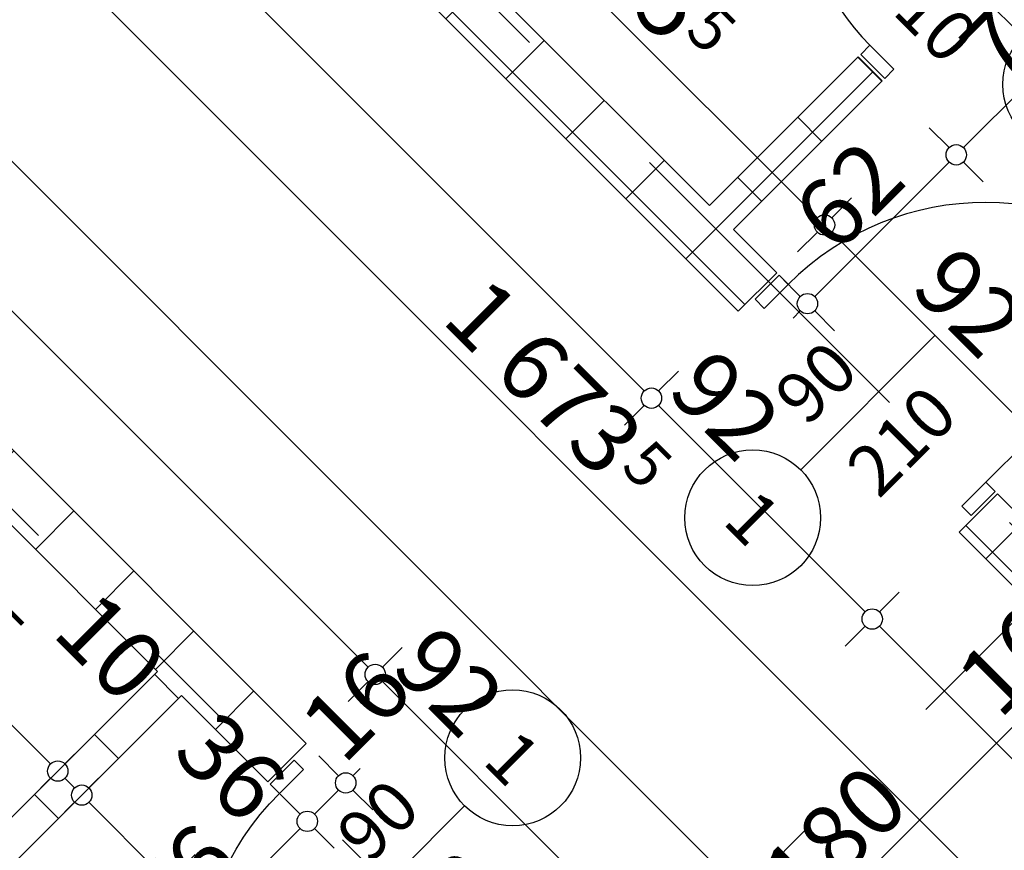
# Model space of a CAD drawing. Extents: x 89011 to 96230, y 86394 to 93549.
# Drawn here: x 92238 to 92528, y 90245 to 90490 of the extents above; entities that cross this region are included whole.
import ezdxf
from ezdxf.enums import TextEntityAlignment as Align

# ---------------------------------------------------------------- set-up
doc = ezdxf.new("R2010")
doc.units = 0
doc.header["$MEASUREMENT"] = 0
doc.linetypes.add('Double Dashed copy', pattern=[226.666667, 100, -50, 26.666667, -50])
for name, color, linetype in [('ArchiCAD', 7, 'Continuous'), ('KOTI-ext', 7, 'Continuous'), ('wall-ext', 7, 'Continuous')]:
    doc.layers.add(name, color=color, linetype=linetype)
doc.styles.add('GENERATED_STYLE_1', font='TIMES.TTF')
doc.dimstyles.new('Dimstyle_217AB', dxfattribs={"dimtxt": 20, "dimasz": 7.5, "dimexe": 0.18, "dimexo": 0, "dimgap": 0.09, "dimtad": 1, "dimdec": 0, "dimzin": 0, "dimdsep": 46, "dimtxsty": 'GENERATED_STYLE_1', "dimblk": 'ARROWHEAD_1', "dimblk1": 'ARROWHEAD_1', "dimblk2": 'ARROWHEAD_1', "dimcen": 0.09, "dimclrd": 11, "dimclre": 11, "dimclrt": 11, "dimazin": 0, "dimtfac": 1, "dimtdec": 4, "dimtmove": 0, "dimatfit": 0, "dimfxl": 0, "dimtolj": 1, "dimtzin": 0, "dimarcsym": 0})
pattern_1 = [(45, (0, 0), (-17.6776695, 17.6776695), []), (135, (0, 0), (17.6776695, 17.6776695), [])]

# ---------------------------------------------------------------- blocks, each defined once
blk = doc.blocks.new('D1_Metal_77')
at = {"color": 0, "linetype": 'Continuous'}
for p, q in [((41.2, 0), (41.2, 82.4)), ((-41.2, 0), (-45, 0)), ((-45, 0), (-45, -10)), ((-41.2, -10), (-41.2, 0)), ((45, 0), (41.2, 0)), ((41.2, 0), (41.2, -10)), ((45, -10), (45, 0)), ((-45, -10), (-41.2, -10)), ((41.2, -10), (45, -10))]:
    blk.add_line(p, q, dxfattribs=at)
blk.add_arc((41.2, 0), 82.4, 90, 180, dxfattribs=at)
blk = doc.blocks.new('Window-Door_Marker_-_70_3633')
at = {"layer": 'ArchiCAD', "color": 11, "linetype": 'Continuous'}
blk.add_line((0, 20), (0, -36), dxfattribs=at)
blk.add_circle((0, 40), 20, dxfattribs=at)
at = {"layer": 'ArchiCAD', "color": 11, "style": 'GENERATED_STYLE_1'}
for tag, p in [('AC_WIDO_A_SIZE', (-7.5, -12.5)), ('AC_WIDO_B_SIZE', (22.5, -23.75))]:
    blk.add_attdef(tag, p, '', height=15, rotation=90, dxfattribs=at)
blk.add_attdef('AC_MarkerText_1', (-5.625, 32.5), '', height=15, dxfattribs=at)
blk = doc.blocks.new('WALL_182', base_point=(91912.13, 90675.9))
at = {"layer": 'wall-ext'}
h = blk.add_hatch(dxfattribs=at)
h.set_pattern_fill('CONCRETE BLOCK', scale=25, angle=45, style=0, pattern_type=0)
h.set_pattern_definition(pattern_1)
h.paths.add_polyline_path([(91924.7, 90674.65), (91913.39, 90663.33), (92311.43, 90265.29), (92322.75, 90276.6)], flags=0)
at = {"layer": 'wall-ext', "color": 7, "linetype": 'Continuous'}
for p, q in [((92322.75, 90276.6), (91911.16, 90688.19)), ((92187.34, 90389.38), (92278.91, 90297.82)), ((92285.98, 90290.74), (92311.43, 90265.29)), ((92311.43, 90265.29), (92322.75, 90276.6))]:
    blk.add_line(p, q, dxfattribs=at)
at = {"layer": 'wall-ext', "color": 133, "rotation": 315}
blk.add_blockref('Window-Door_Marker_-_70_3633', (92355.27, 90244.08), dxfattribs=at).add_auto_attribs({'AC_MarkerText_1': '1', 'AC_WIDO_A_SIZE': '90', 'AC_WIDO_B_SIZE': '210'})
at = {"layer": 'wall-ext', "color": 133, "xscale": -1, "rotation": 135}
blk.add_blockref('D1_Metal_77', (92343.96, 90232.76), dxfattribs=at)
blk = doc.blocks.new('D1_Metal_93')
at = {"color": 0, "linetype": 'Continuous'}
for p, q in [((41.2, 0), (41.2, 82.4)), ((-41.2, 0), (-45, 0)), ((-45, 0), (-45, -10)), ((-41.2, -10), (-41.2, 0)), ((45, 0), (41.2, 0)), ((41.2, 0), (41.2, -10)), ((45, -10), (45, 0)), ((-45, -10), (-41.2, -10)), ((41.2, -10), (45, -10))]:
    blk.add_line(p, q, dxfattribs=at)
blk.add_arc((41.2, 0), 82.4, 90, 180, dxfattribs=at)
blk = doc.blocks.new('Window-Door_Marker_-_70_3644')
at = {"layer": 'ArchiCAD', "color": 11, "linetype": 'Continuous'}
blk.add_line((0, -36), (0, 20), dxfattribs=at)
blk.add_circle((0, -56), 20, dxfattribs=at)
at = {"layer": 'ArchiCAD', "color": 11, "style": 'GENERATED_STYLE_1'}
for tag, p in [('AC_WIDO_A_SIZE', (-7.5, -26)), ('AC_WIDO_B_SIZE', (22.5, -26))]:
    blk.add_attdef(tag, p, '', height=15, rotation=90, dxfattribs=at)
blk.add_attdef('AC_MarkerText_1', (-5.625, -63.5), '', height=15, dxfattribs=at)
blk = doc.blocks.new('WALL_230', base_point=(91913.82, 90951.4))
at = {"layer": 'wall-ext'}
h = blk.add_hatch(dxfattribs=at)
h.set_pattern_fill('CONCRETE BLOCK', scale=25, angle=45, style=0, pattern_type=0)
h.set_pattern_definition(pattern_1)
h.paths.add_polyline_path([(92450.03, 90403.88), (92461.34, 90415.2), (92092.58, 90783.95), (92081.27, 90772.64)], flags=0)
h = blk.add_hatch(dxfattribs=at)
h.set_pattern_fill('CONCRETE BLOCK', scale=25, angle=45, style=0, pattern_type=0)
h.set_pattern_definition(pattern_1)
h.paths.add_polyline_path([(92728.63, 90125.28), (92739.94, 90136.6), (92526.39, 90350.14), (92515.08, 90338.83)], flags=0)
at = {"layer": 'wall-ext', "color": 7, "linetype": 'Continuous'}
for p, q in [((92092.58, 90761.32), (92450.03, 90403.88)), ((92441.54, 90434.99), (92337.24, 90539.29)), ((92461.34, 90415.2), (92448.61, 90427.92)), ((92461.34, 90415.2), (92450.03, 90403.88)), ((92526.39, 90350.14), (92515.08, 90338.83)), ((92578.01, 90298.52), (92526.39, 90350.14)), ((92515.08, 90338.83), (92728.63, 90125.28))]:
    blk.add_line(p, q, dxfattribs=at)
at = {"layer": 'wall-ext', "color": 133, "rotation": 314.9999999999969}
blk.add_blockref('D1_Metal_93', (92493.87, 90382.67), dxfattribs=at)
blk.add_blockref('Window-Door_Marker_-_70_3644', (92493.87, 90382.67), dxfattribs=at).add_auto_attribs({'AC_MarkerText_1': '1', 'AC_WIDO_A_SIZE': '90', 'AC_WIDO_B_SIZE': '210'})
blk = doc.blocks.new('D1_Metal_152')
at = {"color": 0, "linetype": 'Continuous'}
for p, q in [((33.7, 0), (33.7, 67.4)), ((-33.7, 0), (-37.5, 0)), ((-37.5, 0), (-37.5, -10)), ((-33.7, -10), (-33.7, 0)), ((37.5, 0), (33.7, 0)), ((33.7, 0), (33.7, -10)), ((37.5, -10), (37.5, 0)), ((-37.5, -10), (-33.7, -10)), ((33.7, -10), (37.5, -10))]:
    blk.add_line(p, q, dxfattribs=at)
blk.add_arc((33.7, 0), 67.4, 90, 180, dxfattribs=at)
blk = doc.blocks.new('Window-Door_Marker_-_70_410')
at = {"layer": 'ArchiCAD', "color": 11, "linetype": 'Continuous'}
blk.add_line((0, 20), (0, -30), dxfattribs=at)
blk.add_circle((0, 40), 20, dxfattribs=at)
at = {"layer": 'ArchiCAD', "color": 11, "style": 'GENERATED_STYLE_1'}
for tag, p, rotation in [('AC_WIDO_A_SIZE', (-7.5, -12.5), 90), ('AC_WIDO_B_SIZE', (22.5, -23.75), 90), ('AC_MarkerText_1', (5.625, 47.5), 180)]:
    blk.add_attdef(tag, p, '', height=15, rotation=rotation, dxfattribs=at)
blk = doc.blocks.new('WALL_2951', base_point=(92284.56, 90303.47))
at = {"layer": 'wall-ext'}
h = blk.add_hatch(dxfattribs=at)
h.set_pattern_fill('CONCRETE BLOCK', scale=25, angle=45, style=0, pattern_type=0)
h.set_pattern_definition(pattern_1)
h.paths.add_polyline_path([(92285.98, 90290.74), (92278.91, 90297.82), (92225.17, 90244.08), (92232.24, 90237.01)], flags=0)
h = blk.add_hatch(dxfattribs=at)
h.set_pattern_fill('CONCRETE BLOCK', scale=25, angle=45, style=0, pattern_type=0)
h.set_pattern_definition(pattern_1)
h.paths.add_polyline_path([(92177.79, 90182.56), (92170.72, 90189.63), (92114.86, 90133.77), (92121.93, 90126.7)], flags=0)
at = {"layer": 'wall-ext', "color": 7, "linetype": 'Continuous'}
for p, q in [((92278.91, 90297.82), (92225.17, 90244.08)), ((92232.24, 90237.01), (92285.98, 90290.74)), ((92225.17, 90244.08), (92232.24, 90237.01)), ((92170.72, 90189.63), (92114.86, 90133.77)), ((92170.72, 90189.63), (92177.79, 90182.56)), ((92121.93, 90126.7), (92177.79, 90182.56))]:
    blk.add_line(p, q, dxfattribs=at)
at = {"layer": 'wall-ext', "color": 133, "xscale": -1, "rotation": 44.99999999999808}
blk.add_blockref('D1_Metal_152', (92197.94, 90216.85), dxfattribs=at)
at = {"layer": 'wall-ext', "color": 133, "rotation": 224.9999999999981}
blk.add_blockref('Window-Door_Marker_-_70_410', (92205.02, 90209.78), dxfattribs=at).add_auto_attribs({'AC_MarkerText_1': '5', 'AC_WIDO_A_SIZE': '75', 'AC_WIDO_B_SIZE': '210'})
blk = doc.blocks.new('D1_Metal_1057')
at = {"color": 0, "linetype": 'Continuous'}
for p, q in [((33.7, 0), (33.7, 67.4)), ((-33.7, 0), (-37.5, 0)), ((-37.5, 0), (-37.5, -10)), ((-33.7, -10), (-33.7, 0)), ((37.5, 0), (33.7, 0)), ((33.7, 0), (33.7, -10)), ((37.5, -10), (37.5, 0)), ((-37.5, -10), (-33.7, -10)), ((33.7, -10), (37.5, -10))]:
    blk.add_line(p, q, dxfattribs=at)
blk.add_arc((33.7, 0), 67.4, 90, 180, dxfattribs=at)
blk = doc.blocks.new('Window-Door_Marker_-_70_5656')
at = {"layer": 'ArchiCAD', "color": 11, "linetype": 'Continuous'}
blk.add_line((0, -30), (0, 20), dxfattribs=at)
blk.add_circle((0, -50), 20, dxfattribs=at)
at = {"layer": 'ArchiCAD', "color": 11, "style": 'GENERATED_STYLE_1'}
for tag, p in [('AC_WIDO_B_SIZE', (-22.5, 13.75)), ('AC_WIDO_A_SIZE', (7.5, 2.5))]:
    blk.add_attdef(tag, p, '', height=15, rotation=-90, dxfattribs=at)
blk.add_attdef('AC_MarkerText_1', (-5.625, -57.5), '', height=15, dxfattribs=at)
blk = doc.blocks.new('WALL_2966', base_point=(92435.88, 90429.34))
at = {"layer": 'wall-ext'}
h = blk.add_hatch(dxfattribs=at)
h.set_pattern_fill('CONCRETE BLOCK', scale=25, angle=45, style=0, pattern_type=0)
h.set_pattern_definition(pattern_1)
h.paths.add_polyline_path([(92605.24, 90584.55), (92598.17, 90591.62), (92539.83, 90533.28), (92546.9, 90526.21)], flags=0)
h = blk.add_hatch(dxfattribs=at)
h.set_pattern_fill('CONCRETE BLOCK', scale=25, angle=45, style=0, pattern_type=0)
h.set_pattern_definition(pattern_1)
h.paths.add_polyline_path([(92492.45, 90471.76), (92485.38, 90478.84), (92441.54, 90434.99), (92448.61, 90427.92)], flags=0)
at = {"layer": 'wall-ext', "color": 7, "linetype": 'Continuous'}
for p, q in [((92598.17, 90591.62), (92539.83, 90533.28)), ((92546.9, 90526.21), (92605.24, 90584.55)), ((92539.83, 90533.28), (92546.9, 90526.21)), ((92485.38, 90478.84), (92441.54, 90434.99)), ((92485.38, 90478.84), (92492.45, 90471.76)), ((92448.61, 90427.92), (92492.45, 90471.76))]:
    blk.add_line(p, q, dxfattribs=at)
at = {"layer": 'wall-ext', "color": 133, "rotation": 45.00000000001155}
blk.add_blockref('D1_Metal_1057', (92512.61, 90506.06), dxfattribs=at)
at = {"layer": 'wall-ext', "color": 133, "rotation": 45.00000000001154}
blk.add_blockref('Window-Door_Marker_-_70_5656', (92512.61, 90506.06), dxfattribs=at).add_auto_attribs({'AC_MarkerText_1': '5', 'AC_WIDO_A_SIZE': '75', 'AC_WIDO_B_SIZE': '210'})
blk = doc.blocks.new('*D1261')
at = {"layer": 'KOTI-ext', "color": 11, "linetype": 'Continuous'}
for p, q in [((92549.51, 90304.4), (92543.68, 90310.23)), ((92426.47, 90177.12), (92549.51, 90300.15)), ((92559.59, 90294.32), (92553.75, 90300.15))]:
    blk.add_line(p, q, dxfattribs=at)
blk.add_circle((92424.35, 90175), 3, dxfattribs=at)
at = {"layer": 'KOTI-ext', "color": 11, "style": 'GENERATED_STYLE_1', "oblique": 0}
for s, p in [('16', (92526.99, 90283.29)), ('180', (92469.25, 90225.55))]:
    blk.add_text(s, height=20, rotation=45, dxfattribs=at).set_placement(p)
blk = doc.blocks.new('ARROWHEAD_1')
at = {"color": 0, "linetype": 'Continuous'}
blk.add_line((0, 0), (-1, 0), dxfattribs=at)
blk.add_circle((0, 0), 0.25, dxfattribs=at)
blk = doc.blocks.new('*D1374')
at = {"layer": 'KOTI-ext', "color": 11, "linetype": 'Continuous'}
for p, q in [((92353.47, 90555.52), (92359.3, 90561.35)), ((92343.39, 90545.44), (92349.22, 90551.27)), ((92353.47, 90551.27), (92473.32, 90431.42))]:
    blk.add_line(p, q, dxfattribs=at)
at = {"layer": 'KOTI-ext', "color": 11, "style": 'GENERATED_STYLE_1', "oblique": 0}
for s, p in [('7', (92376.42, 90557.26)), ('175', (92428.6, 90481.8))]:
    blk.add_text(s, height=20, rotation=315, dxfattribs=at).set_placement(p, align=Align.RIGHT)
for p in [(92382.32, 90560.8), (92433.9, 90485.93)]:
    blk.add_text('5', height=13.33, rotation=315, dxfattribs=at).set_placement(p)
blk = doc.blocks.new('*D1375')
at = {"layer": 'KOTI-ext', "color": 11, "linetype": 'Continuous'}
for p, q in [((92477.56, 90431.42), (92483.4, 90437.25)), ((92467.49, 90421.34), (92473.32, 90427.18)), ((92477.56, 90427.18), (92538.37, 90366.37))]:
    blk.add_line(p, q, dxfattribs=at)
blk.add_circle((92475.44, 90429.3), 3, dxfattribs=at)
at = {"layer": 'KOTI-ext', "color": 11, "style": 'GENERATED_STYLE_1', "oblique": 0}
blk.add_text('92', height=20, rotation=315, dxfattribs=at).set_placement((92500.19, 90410.21))
blk = doc.blocks.new('*D1562')
at = {"layer": 'KOTI-ext', "color": 11, "linetype": 'Continuous'}
for p, q in [((91933.39, 90710.85), (91939.23, 90716.68)), ((91927.03, 90712.97), (91929.15, 90710.85)), ((91923.32, 90700.77), (91929.15, 90706.61)), ((91933.39, 90706.61), (92340.95, 90299.05)), ((92345.19, 90299.05), (92351.03, 90304.88)), ((92335.12, 90288.97), (92340.95, 90294.8))]:
    blk.add_line(p, q, dxfattribs=at)
for centre in [(91931.27, 90708.73), (92343.07, 90296.93)]:
    blk.add_circle(centre, 3, dxfattribs=at)
at = {"layer": 'KOTI-ext', "color": 11, "style": 'GENERATED_STYLE_1', "oblique": 0}
blk.add_text('582', height=20, rotation=315, dxfattribs=at).set_placement((92181.18, 90464.47), align=Align.RIGHT)
blk.add_text('5', height=13.33, rotation=315, dxfattribs=at).set_placement((92186.48, 90468.6))
blk = doc.blocks.new('*D1563')
at = {"layer": 'KOTI-ext', "color": 11, "linetype": 'Continuous'}
for p, q in [((92345.19, 90299.05), (92351.03, 90304.88)), ((92335.12, 90288.97), (92340.95, 90294.8)), ((92345.19, 90294.8), (92406, 90233.99)), ((92410.25, 90233.99), (92416.08, 90239.83)), ((92400.17, 90223.92), (92406, 90229.75))]:
    blk.add_line(p, q, dxfattribs=at)
for centre in [(92343.07, 90296.93), (92408.12, 90231.87)]:
    blk.add_circle(centre, 3, dxfattribs=at)
at = {"layer": 'KOTI-ext', "color": 11, "style": 'GENERATED_STYLE_1', "oblique": 0}
blk.add_text('92', height=20, rotation=315, dxfattribs=at).set_placement((92347.13, 90298.52))
blk = doc.blocks.new('*D1690')
at = {"layer": 'KOTI-ext', "color": 11, "linetype": 'Continuous'}
for p, q in [((91955.42, 90732.88), (91961.26, 90738.71)), ((91949.06, 90735), (91951.18, 90732.88)), ((91945.35, 90722.8), (91951.18, 90728.64)), ((91955.42, 90728.64), (92998.67, 89685.39)), ((93002.91, 89685.39), (93008.75, 89691.22)), ((92992.84, 89675.31), (92998.67, 89681.15)), ((93000.79, 89683.27), (93002.91, 89681.15))]:
    blk.add_line(p, q, dxfattribs=at)
for centre in [(91953.3, 90730.76), (93000.79, 89683.27)]:
    blk.add_circle(centre, 3, dxfattribs=at)
at = {"layer": 'KOTI-ext', "color": 11, "style": 'GENERATED_STYLE_1', "oblique": 0}
blk.add_text('1\xa0481', height=20, rotation=315, dxfattribs=at).set_placement((92529.03, 90160.69), align=Align.RIGHT)
blk.add_text('5', height=13.33, rotation=315, dxfattribs=at).set_placement((92534.72, 90164.42))
blk = doc.blocks.new('*D1755')
at = {"layer": 'KOTI-ext', "color": 11, "linetype": 'Continuous'}
for p, q in [((91862.3, 90911.2), (91856.47, 90905.37)), ((91852.23, 90901.12), (91846.39, 90895.29)), ((93035.44, 89722.16), (91856.47, 90901.12))]:
    blk.add_line(p, q, dxfattribs=at)
at = {"layer": 'KOTI-ext', "color": 11, "style": 'GENERATED_STYLE_1', "oblique": 0}
blk.add_text('1\xa0673', height=20, rotation=315, dxfattribs=at).set_placement((92409.32, 90353.93), align=Align.RIGHT)
blk.add_text('5', height=13.33, rotation=315, dxfattribs=at).set_placement((92415.02, 90357.66))
blk = doc.blocks.new('*D2128')
at = {"layer": 'KOTI-ext', "color": 11, "linetype": 'Continuous'}
for p, q in [((92264.57, 90269.34), (92258.74, 90263.5)), ((92254.49, 90259.26), (92248.66, 90253.43)), ((92279.95, 90238.05), (92258.74, 90259.26)), ((92290.02, 90243.88), (92284.19, 90238.05)), ((92279.95, 90233.8), (92274.11, 90227.97))]:
    blk.add_line(p, q, dxfattribs=at)
for centre in [(92256.61, 90261.38), (92282.07, 90235.92)]:
    blk.add_circle(centre, 3, dxfattribs=at)
at = {"layer": 'KOTI-ext', "color": 11, "style": 'GENERATED_STYLE_1', "oblique": 0}
blk.add_text('36', height=20, rotation=315, dxfattribs=at).set_placement((92282.78, 90273.4))
blk = doc.blocks.new('*D2129')
at = {"layer": 'KOTI-ext', "color": 11, "linetype": 'Continuous'}
for p, q in [((92257.5, 90276.41), (92251.66, 90270.57)), ((92264.57, 90269.34), (92258.74, 90263.5)), ((92247.42, 90266.33), (92241.59, 90260.5)), ((92254.49, 90263.5), (92251.66, 90266.33)), ((92254.49, 90259.26), (92248.66, 90253.43))]:
    blk.add_line(p, q, dxfattribs=at)
for centre in [(92249.54, 90268.45), (92256.61, 90261.38)]:
    blk.add_circle(centre, 3, dxfattribs=at)
blk = doc.blocks.new('*D2130')
at = {"layer": 'KOTI-ext', "color": 11, "linetype": 'Continuous'}
for p, q in [((92247.42, 90270.57), (92160.1, 90357.9)), ((92257.5, 90276.41), (92251.66, 90270.57)), ((92247.42, 90266.33), (92241.59, 90260.5))]:
    blk.add_line(p, q, dxfattribs=at)
blk.add_circle((92249.54, 90268.45), 3, dxfattribs=at)
at = {"layer": 'KOTI-ext', "color": 11, "style": 'GENERATED_STYLE_1', "oblique": 0}
for s, p in [('7', (92172.88, 90349.08)), ('129', (92218.96, 90304.69))]:
    blk.add_text(s, height=20, rotation=315, dxfattribs=at).set_placement(p, align=Align.RIGHT)
for s, height, p in [('5', 13.33, (92178.77, 90352.61)), ('10', 20, (92247.42, 90308.76)), ('5', 13.33, (92224.26, 90308.81))]:
    blk.add_text(s, height=height, rotation=315, dxfattribs=at).set_placement(p)
blk = doc.blocks.new('*D2323')
at = {"layer": 'KOTI-ext', "color": 11, "linetype": 'Continuous'}
for p, q in [((92235.82, 90618.09), (92229.98, 90623.93)), ((92112.78, 90490.81), (92235.82, 90613.85)), ((92245.89, 90608.02), (92240.06, 90613.85)), ((92108.54, 90490.81), (92102.7, 90496.65)), ((92118.61, 90480.74), (92112.78, 90486.57))]:
    blk.add_line(p, q, dxfattribs=at)
for centre in [(92237.94, 90615.97), (92110.66, 90488.69)]:
    blk.add_circle(centre, 3, dxfattribs=at)
at = {"layer": 'KOTI-ext', "color": 11, "style": 'GENERATED_STYLE_1', "oblique": 0}
for s, p in [('16', (92211.77, 90595.47)), ('180', (92155.56, 90539.25)), ('16', (92107.87, 90491.56))]:
    blk.add_text(s, height=20, rotation=45, dxfattribs=at).set_placement(p)
blk = doc.blocks.new('*D2336')
at = {"layer": 'KOTI-ext', "color": 11, "linetype": 'Continuous'}
for p, q in [((92064.66, 90512.06), (92070.5, 90506.23)), ((92076.86, 90508.35), (92074.74, 90506.23)), ((92070.5, 90501.98), (91549.51, 89981)), ((92074.74, 90501.98), (92080.57, 90496.15)), ((91539.43, 89986.83), (91545.27, 89981)), ((91545.27, 89976.75), (91543.15, 89974.63)), ((91549.51, 89976.75), (91555.34, 89970.92))]:
    blk.add_line(p, q, dxfattribs=at)
for centre in [(92072.62, 90504.1), (91547.39, 89978.88)]:
    blk.add_circle(centre, 3, dxfattribs=at)
at = {"layer": 'KOTI-ext', "color": 11, "style": 'GENERATED_STYLE_1', "oblique": 0}
blk.add_text('743', height=20, rotation=45, dxfattribs=at).set_placement((91791.26, 90228.41))
blk = doc.blocks.new('*D2682')
at = {"layer": 'KOTI-ext', "color": 11, "linetype": 'Continuous'}
for p, q in [((92320.94, 90255.78), (92315.11, 90261.62)), ((92271.44, 90202.04), (92320.94, 90251.54)), ((92331.02, 90245.71), (92325.18, 90251.54)), ((92267.2, 90202.04), (92261.37, 90207.88)), ((92277.28, 90191.97), (92271.44, 90197.8))]:
    blk.add_line(p, q, dxfattribs=at)
for centre in [(92323.06, 90253.66), (92269.32, 90199.92)]:
    blk.add_circle(centre, 3, dxfattribs=at)
at = {"layer": 'KOTI-ext', "color": 11, "style": 'GENERATED_STYLE_1', "oblique": 0}
blk.add_text('76', height=20, rotation=45, dxfattribs=at).set_placement((92282.76, 90219.01))
blk = doc.blocks.new('*D2683')
at = {"layer": 'KOTI-ext', "color": 11, "linetype": 'Continuous'}
for p, q in [((92332.25, 90267.1), (92326.42, 90272.93)), ((92336.5, 90267.1), (92338.62, 90269.22)), ((92320.94, 90255.78), (92315.11, 90261.62)), ((92325.18, 90255.78), (92332.25, 90262.85)), ((92342.33, 90257.02), (92336.5, 90262.85)), ((92331.02, 90245.71), (92325.18, 90251.54))]:
    blk.add_line(p, q, dxfattribs=at)
for centre in [(92334.37, 90264.98), (92323.06, 90253.66)]:
    blk.add_circle(centre, 3, dxfattribs=at)
at = {"layer": 'KOTI-ext', "color": 11, "style": 'GENERATED_STYLE_1', "oblique": 0}
blk.add_text('16', height=20, rotation=45, dxfattribs=at).set_placement((92333.67, 90269.93))
blk = doc.blocks.new('*D2690')
at = {"layer": 'KOTI-ext', "color": 11, "linetype": 'Continuous'}
for p, q in [((92512.13, 90452.08), (92506.3, 90457.92)), ((92472.53, 90408.24), (92512.13, 90447.84)), ((92522.21, 90442.01), (92516.38, 90447.84)), ((92468.29, 90408.24), (92462.46, 90414.08)), ((92466.17, 90401.88), (92468.29, 90404)), ((92478.37, 90398.17), (92472.53, 90404))]:
    blk.add_line(p, q, dxfattribs=at)
for centre in [(92514.25, 90449.96), (92470.41, 90406.12)]:
    blk.add_circle(centre, 3, dxfattribs=at)
at = {"layer": 'KOTI-ext', "color": 11, "style": 'GENERATED_STYLE_1', "oblique": 0}
blk.add_text('62', height=20, rotation=45, dxfattribs=at).set_placement((92478.9, 90420.26))
blk = doc.blocks.new('*D2691')
at = {"layer": 'KOTI-ext', "color": 11, "linetype": 'Continuous'}
blk.add_line((92516.38, 90452.08), (92566.58, 90502.29), dxfattribs=at)
at = {"layer": 'KOTI-ext', "color": 11, "style": 'GENERATED_STYLE_1', "oblique": 0}
blk.add_text('77', height=20, rotation=45, dxfattribs=at).set_placement((92528.04, 90469.41))
blk = doc.blocks.new('*D2803')
at = {"layer": 'KOTI-ext', "color": 11, "linetype": 'Continuous'}
for p, q in [((92497.45, 90321.19), (92491.61, 90315.36)), ((92487.37, 90311.12), (92481.54, 90305.28)), ((92700.92, 90101.81), (92491.61, 90311.12)), ((92710.99, 90107.65), (92705.16, 90101.81)), ((92700.92, 90097.57), (92695.08, 90091.74))]:
    blk.add_line(p, q, dxfattribs=at)
blk.add_circle((92703.04, 90099.69), 3, dxfattribs=at)
at = {"layer": 'KOTI-ext', "color": 11, "style": 'GENERATED_STYLE_1', "oblique": 0}
blk.add_text('302', height=20, rotation=315, dxfattribs=at).set_placement((92583.18, 90225.2))
blk = doc.blocks.new('*D2804')
at = {"layer": 'KOTI-ext', "color": 11, "linetype": 'Continuous'}
for p, q in [((92487.37, 90315.36), (92426.56, 90376.17)), ((92497.45, 90321.19), (92491.61, 90315.36)), ((92487.37, 90311.12), (92481.54, 90305.28))]:
    blk.add_line(p, q, dxfattribs=at)
blk.add_circle((92489.49, 90313.24), 3, dxfattribs=at)
at = {"layer": 'KOTI-ext', "color": 11, "style": 'GENERATED_STYLE_1', "oblique": 0}
blk.add_text('92', height=20, rotation=315, dxfattribs=at).set_placement((92428.5, 90379.89))
blk = doc.blocks.new('*D2805')
at = {"layer": 'KOTI-ext', "color": 11, "linetype": 'Continuous'}
for p, q in [((92422.32, 90380.41), (92057.8, 90744.93)), ((92432.39, 90386.25), (92426.56, 90380.41)), ((92422.32, 90376.17), (92416.48, 90370.34))]:
    blk.add_line(p, q, dxfattribs=at)
blk.add_circle((92424.44, 90378.29), 3, dxfattribs=at)
at = {"layer": 'KOTI-ext', "color": 11, "style": 'GENERATED_STYLE_1', "oblique": 0}
blk.add_text('521', height=20, rotation=315, dxfattribs=at).set_placement((92255.26, 90553.12), align=Align.RIGHT)
blk.add_text('5', height=13.33, rotation=315, dxfattribs=at).set_placement((92260.56, 90557.25))
blk = doc.blocks.new('DIM_421', base_point=(91894.02, 89644.67))
at = {"layer": 'KOTI-ext', "color": 11, "linetype": 'Continuous'}
dim = blk.add_linear_dim(base=(91894.02, 89644.67), p1=(92316.14, 90283.21), p2=(92310.09, 90543.82), angle=45, dimstyle='Dimstyle_217AB', dxfattribs=at)
dim.commit()
dim.dimension.update_dxf_attribs({"geometry": '*D1261', "text_midpoint": (92467.49, 90237.93), "text_rotation": 45})
blk = doc.blocks.new('DIM_497', base_point=(92001.33, 90903.41))
at = {"layer": 'KOTI-ext', "color": 11, "linetype": 'Continuous'}
dim = blk.add_linear_dim(base=(92001.3274, 90903.4129), p1=(92351.5619, 90553.6116), p2=(92450.0265, 90403.8818), angle=315, dimstyle='Dimstyle_217AB', dxfattribs=at)
dim.commit()
dim.dimension.update_dxf_attribs({"geometry": '*D1374', "text_midpoint": (92409.1512, 90515.388), "text_rotation": 315})
dim = blk.add_aligned_dim(p1=(92450.03, 90403.88), p2=(92515.08, 90338.83), distance=35.94, dimstyle='Dimstyle_217AB', dxfattribs=at)
dim.commit()
dim.dimension.update_dxf_attribs({"geometry": '*D1375', "text_midpoint": (92512.57, 90411.97), "text_rotation": 315})
blk = doc.blocks.new('DIM_529', base_point=(92343.07, 90296.93))
at = {"layer": 'KOTI-ext', "color": 11, "linetype": 'Continuous'}
for p1, p2, picture, middle in [((91910.95, 90688.4), (92322.75, 90276.6), '*D1562', (92161.74, 90498.06)), ((92322.75, 90276.6), (92387.8, 90211.55), '*D1563', (92359.51, 90300.29))]:
    dim = blk.add_aligned_dim(p1=p1, p2=p2, distance=28.74, dimstyle='Dimstyle_217AB', dxfattribs=at)
    dim.commit()
    dim.dimension.update_dxf_attribs({"geometry": picture, "text_midpoint": middle, "text_rotation": 315})
blk = doc.blocks.new('DIM_550', base_point=(93000.79, 89683.27))
at = {"layer": 'KOTI-ext', "color": 11, "linetype": 'Continuous'}
dim = blk.add_linear_dim(base=(93000.79, 89683.27), p1=(91910.95, 90688.4), p2=(93022.08, 89704.55), angle=315, dimstyle='Dimstyle_217AB', dxfattribs=at)
dim.commit()
dim.dimension.update_dxf_attribs({"geometry": '*D1690', "text_midpoint": (92498.98, 90204.88), "text_rotation": 315})
blk = doc.blocks.new('DIM_559', base_point=(93041.8, 89715.79))
at = {"layer": 'KOTI-ext', "color": 11, "linetype": 'Continuous'}
dim = blk.add_linear_dim(base=(93041.8, 89715.79), p1=(93022.08, 89704.55), p2=(91902.51, 90951.4), angle=135, dimstyle='Dimstyle_217AB', dxfattribs=at)
dim.commit()
dim.dimension.update_dxf_attribs({"geometry": '*D1755', "text_midpoint": (92379.27, 90398.12), "text_rotation": -45})
blk = doc.blocks.new('DIM_1331', base_point=(93473.9, 89044.1))
at = {"layer": 'KOTI-ext', "color": 11, "linetype": 'Continuous'}
for p1, p2, picture, middle in [((92199.71, 90218.62), (92170.37, 90372.41), '*D2130', (92204.82, 90332.97)), ((92311.43, 90265.29), (92206.78, 90211.55), '*D2128', (92300.45, 90269.87))]:
    dim = blk.add_linear_dim(base=(93473.9, 89044.1), p1=p1, p2=p2, angle=135, dimstyle='Dimstyle_217AB', dxfattribs=at)
    dim.commit()
    dim.dimension.update_dxf_attribs({"geometry": picture, "text_midpoint": middle, "text_rotation": -45})
dim = blk.add_aligned_dim(p1=(92206.78, 90211.55), p2=(92199.71, 90218.62), distance=-70.47, dimstyle='Dimstyle_217AB', dxfattribs=at)
dim.commit()
dim.dimension.update_dxf_attribs({"geometry": '*D2129', "text_midpoint": (92265.1, 90305.22), "text_rotation": -45})
blk = doc.blocks.new('DIM_1346', base_point=(92099.34, 90477.38))
at = {"layer": 'KOTI-ext', "color": 11, "linetype": 'Continuous'}
dim = blk.add_linear_dim(base=(92099.34, 90477.38), p1=(92822.67, 89776.68), p2=(92912.45, 89941.46), angle=45, dimstyle='Dimstyle_217AB', dxfattribs=at)
dim.commit()
dim.dimension.update_dxf_attribs({"geometry": '*D2323', "text_midpoint": (92153.79, 90551.62), "text_rotation": 45})
blk = doc.blocks.new('DIM_1807', base_point=(91676.77, 89607.37))
at = {"layer": 'KOTI-ext', "color": 11, "linetype": 'Continuous'}
dim = blk.add_aligned_dim(p1=(92811.36, 89765.36), p2=(92822.67, 89776.68), distance=690.56, dimstyle='Dimstyle_217AB', dxfattribs=at)
dim.commit()
dim.dimension.update_dxf_attribs({"geometry": '*D2683', "text_midpoint": (92337.2, 90287.6), "text_rotation": 45})
dim = blk.add_linear_dim(base=(91676.77, 89607.37), p1=(92232.24, 90237.01), p2=(92811.36, 89765.36), angle=45, dimstyle='Dimstyle_217AB', dxfattribs=at)
dim.commit()
dim.dimension.update_dxf_attribs({"geometry": '*D2682', "text_midpoint": (92280.99, 90231.39), "text_rotation": 45})
blk = doc.blocks.new('DIM_1829', base_point=(92514.25, 90449.96))
at = {"layer": 'KOTI-ext', "color": 11, "linetype": 'Continuous'}
dim = blk.add_aligned_dim(p1=(92485.38, 90478.84), p2=(92539.83, 90533.28), distance=-40.83, dimstyle='Dimstyle_217AB', dxfattribs=at)
dim.commit()
dim.dimension.update_dxf_attribs({"geometry": '*D2691', "text_midpoint": (92526.27, 90481.78), "text_rotation": 45})
dim = blk.add_linear_dim(base=(92514.25, 90449.96), p1=(92923.77, 89952.77), p2=(92485.38, 90478.84), angle=45, dimstyle='Dimstyle_217AB', dxfattribs=at)
dim.commit()
dim.dimension.update_dxf_attribs({"geometry": '*D2690', "text_midpoint": (92477.13, 90432.64), "text_rotation": 45})
blk = doc.blocks.new('DIM_1871', base_point=(93700.06, 89102.67))
at = {"layer": 'KOTI-ext', "color": 11, "linetype": 'Continuous'}
for p1, p2, distance, picture, middle in [((92450.0265, 90403.8818), (92081.2703, 90772.638), 36.1892, '*D2805', (92241.1194, 90581.4085)), ((92515.08, 90338.83), (92450.03, 90403.88), 36.19, '*D2804', (92440.87, 90381.66)), ((92728.63, 90125.28), (92515.08, 90338.83), 36.19, '*D2803', (92600.86, 90221.67))]:
    dim = blk.add_aligned_dim(p1=p1, p2=p2, distance=distance, dimstyle='Dimstyle_217AB', dxfattribs=at)
    dim.commit()
    dim.dimension.update_dxf_attribs({"geometry": picture, "text_midpoint": middle, "text_rotation": -45})

msp = doc.modelspace()

# ---------------------------------------------------------------- linework, layer by layer
at = {"color": 45, "linetype": 'Double Dashed copy'}
for p, q in [((91223.09, 89004.41), (93500.8, 91282.12)), ((91782.75, 91088.84), (95227.6, 87643.98)), ((91692.31, 90889.36), (95082.65, 87499.03))]:
    msp.add_line(p, q, dxfattribs=at)

# ---------------------------------------------------------------- block references
at = {"layer": 'KOTI-ext', "color": 11, "linetype": 'Continuous'}
for name, p in [('DIM_1346', (92099.34, 90477.38)), ('DIM_497', (92001.33, 90903.41)), ('DIM_559', (93041.8, 89715.79)), ('DIM_1871', (93700.06, 89102.67)), ('DIM_550', (93000.79, 89683.27)), ('DIM_529', (92343.07, 90296.93)), ('DIM_1331', (93473.9, 89044.1)), ('DIM_1829', (92514.25, 90449.96)), ('DIM_421', (91894.02, 89644.67)), ('DIM_1807', (91676.77, 89607.37))]:
    msp.add_blockref(name, p, dxfattribs=at)
at = {"layer": 'wall-ext', "color": 7}
for name, p in [('WALL_230', (91913.82, 90951.4)), ('WALL_182', (91912.13, 90675.9)), ('WALL_2966', (92435.88, 90429.34)), ('WALL_2951', (92284.56, 90303.47))]:
    msp.add_blockref(name, p, dxfattribs=at)

# ---------------------------------------------------------------- dimensions: what is measured, and where the dimension line sits
at = {"layer": 'KOTI-ext', "color": 11, "linetype": 'Continuous'}
dim = msp.add_linear_dim(base=(91547.39, 89978.88), p1=(92811.36, 89765.36), p2=(91601.87, 89924.39), angle=225, dimstyle='Dimstyle_217AB', dxfattribs=at)
dim.commit()
dim.dimension.update_dxf_attribs({"geometry": '*D2336', "text_midpoint": (91794.8, 90246.09), "text_rotation": 45})

doc.saveas('drawing.dxf')
